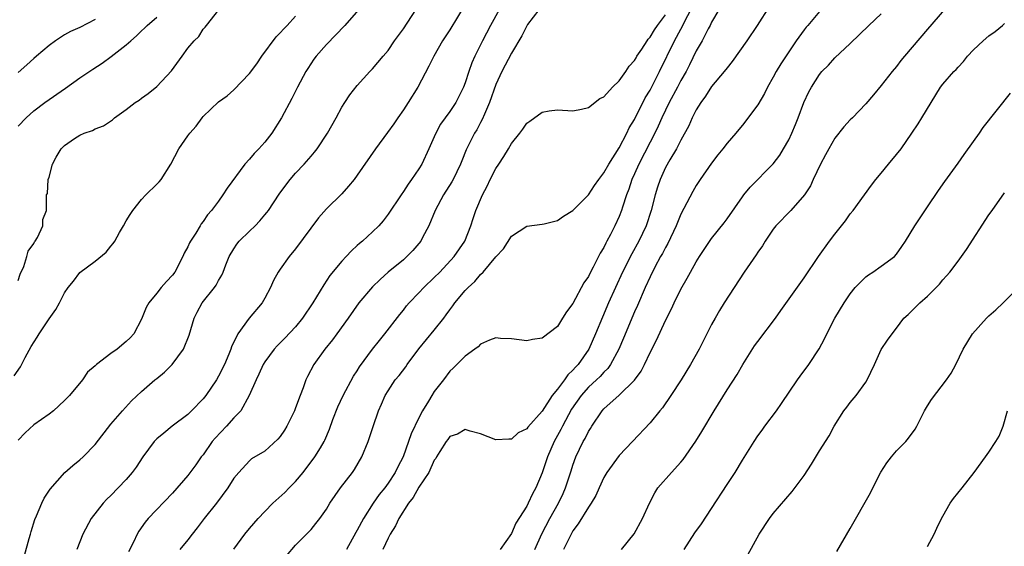
# Model space of a CAD drawing. Units: inches. Extents: x 2511000 to 2514000, y 1560000 to 1563000.
# Drawn here: x 2513801 to 2513929, y 1560443 to 1560512 of the extents above; entities that cross this region are included whole.
import ezdxf

# ---------------------------------------------------------------- set-up
doc = ezdxf.new("R2010")
doc.units = ezdxf.units.IN
doc.header["$MEASUREMENT"] = 0
doc.layers.add('LD25111560_2ft', color=127, linetype='Continuous')

msp = doc.modelspace()

# ---------------------------------------------------------------- linework, layer by layer
at = {"layer": 'LD25111560_2ft'}
for points, elevation in [([(2513922.85, 1560515), (2513919, 1560510.52), (2513916.02, 1560507), (2513915.57, 1560506.43), (2513915, 1560505.66), (2513914.44, 1560505), (2513913, 1560503.18), (2513911.99, 1560502.01), (2513911, 1560500.81), (2513909.28, 1560499), (2513909, 1560498.73), (2513908.16, 1560497.84), (2513907, 1560496.38), (2513906.2, 1560495), (2513905.79, 1560494.21), (2513905.12, 1560493), (2513904.19, 1560491), (2513903.82, 1560490.18), (2513903.05, 1560489), (2513901.27, 1560487), (2513899.34, 1560485), (2513899, 1560484.57), (2513897.95, 1560483), (2513897.59, 1560482.41), (2513897, 1560481.58), (2513896.78, 1560481.22), (2513895.21, 1560479), (2513892.63, 1560475), (2513892.01, 1560473.99), (2513891.44, 1560473), (2513891, 1560472.19), (2513889.36, 1560469), (2513888.24, 1560467), (2513887.03, 1560465), (2513885.72, 1560463), (2513884.61, 1560461.39), (2513884.27, 1560461), (2513883, 1560459.43), (2513880.73, 1560457), (2513879, 1560455.18), (2513877.38, 1560453), (2513877, 1560452.33), (2513876.4, 1560451), (2513875.98, 1560450.02), (2513875.36, 1560449), (2513875, 1560448.5), (2513873.69, 1560446.31), (2513873, 1560445.42), (2513872.76, 1560445), (2513871.78, 1560443)], 6914), ([(2513845.15, 1560513), (2513843.39, 1560511), (2513841, 1560508.52), (2513839.67, 1560507), (2513839.38, 1560506.62), (2513838.58, 1560505.42), (2513838.32, 1560505), (2513837.25, 1560503), (2513836.49, 1560501.51), (2513835.18, 1560499), (2513833.91, 1560497), (2513833, 1560495.86), (2513832.24, 1560495), (2513831.62, 1560494.38), (2513831, 1560493.64), (2513830.4, 1560493), (2513828.11, 1560489.89), (2513827.57, 1560489), (2513827, 1560488.21), (2513826.1, 1560487), (2513825.56, 1560486.44), (2513825, 1560485.57), (2513824.73, 1560485.27), (2513824.6, 1560485), (2513824.04, 1560484.04), (2513823.36, 1560483), (2513823.23, 1560482.77), (2513823, 1560482.25), (2513822.55, 1560481.45), (2513822.38, 1560481), (2513821.3, 1560479), (2513821, 1560478.59), (2513820.23, 1560477.77), (2513819.56, 1560477), (2513819, 1560476.25), (2513817.93, 1560475), (2513817.6, 1560474.4), (2513817, 1560472.89), (2513816.02, 1560471), (2513815.53, 1560470.47), (2513815, 1560469.97), (2513813.83, 1560469), (2513813, 1560468.43), (2513811.17, 1560467), (2513811.08, 1560466.92), (2513811, 1560466.83), (2513810, 1560466), (2513809.32, 1560465), (2513807.63, 1560463), (2513807, 1560462.32), (2513805.59, 1560461), (2513805, 1560460.54), (2513803, 1560459.16), (2513801.88, 1560458.12), (2513801, 1560457.2)], 6892), ([(2513801, 1560477.92), (2513801.26, 1560478.74), (2513801.71, 1560479.71), (2513802.12, 1560481), (2513802.3, 1560481.7), (2513803, 1560482.7), (2513803.09, 1560482.91), (2513803.18, 1560483), (2513803.48, 1560483.47), (2513804.18, 1560485), (2513804.19, 1560485.81), (2513804.66, 1560487), (2513804.68, 1560489), (2513804.8, 1560489.2), (2513804.9, 1560491), (2513805, 1560491.32), (2513805.43, 1560493), (2513805.92, 1560493.92), (2513806.58, 1560495), (2513807, 1560495.41), (2513808.31, 1560496.31), (2513809, 1560496.76), (2513809.55, 1560497), (2513810.65, 1560497.35), (2513811, 1560497.57), (2513812.05, 1560497.95), (2513813.24, 1560498.76), (2513813.51, 1560499), (2513815, 1560500.1), (2513816.17, 1560501), (2513816.68, 1560501.32), (2513817, 1560501.57), (2513817.84, 1560502.16), (2513819, 1560503.07), (2513820.88, 1560505.12), (2513822.29, 1560507), (2513823, 1560508.03), (2513823.84, 1560509), (2513824.45, 1560509.55), (2513825, 1560510.5), (2513825.25, 1560510.75), (2513825.43, 1560511), (2513827.02, 1560513)], 6888), ([(2513801.8, 1560442.2), (2513802.41, 1560444.41), (2513802.59, 1560445), (2513802.67, 1560445.33), (2513803.13, 1560446.87), (2513803.38, 1560447.38), (2513804.06, 1560449), (2513804.36, 1560449.64), (2513805.16, 1560450.84), (2513807.05, 1560453), (2513808.1, 1560453.9), (2513809, 1560454.61), (2513809.42, 1560455), (2513811, 1560456.63), (2513813, 1560459.24), (2513814.51, 1560461), (2513815.7, 1560462.3), (2513817, 1560463.49), (2513818.74, 1560465), (2513819, 1560465.2), (2513819.98, 1560466.02), (2513820.97, 1560467), (2513822.46, 1560469), (2513823.18, 1560470.82), (2513823.83, 1560473), (2513824.2, 1560473.8), (2513824.88, 1560475), (2513826.48, 1560477), (2513826.7, 1560477.3), (2513827, 1560477.89), (2513827.42, 1560478.58), (2513827.59, 1560479), (2513827.95, 1560479.95), (2513828.38, 1560481), (2513829, 1560482.03), (2513829.38, 1560482.62), (2513829.67, 1560483), (2513831, 1560484.32), (2513831.73, 1560485), (2513832.36, 1560485.64), (2513833, 1560486.42), (2513833.28, 1560486.72), (2513833.48, 1560487), (2513834.88, 1560489.12), (2513835.72, 1560490.28), (2513836.28, 1560491), (2513837, 1560491.83), (2513838.09, 1560493), (2513839, 1560494.05), (2513839.45, 1560494.55), (2513839.81, 1560495), (2513841.15, 1560497), (2513842.26, 1560499), (2513843, 1560500.4), (2513843.38, 1560501), (2513844.03, 1560501.97), (2513845, 1560503.22), (2513846.63, 1560505), (2513847, 1560505.37), (2513848.35, 1560507), (2513849, 1560507.76), (2513849.85, 1560509), (2513851, 1560510.54), (2513852.59, 1560513)], 6894), ([(2513859, 1560513.73), (2513857, 1560510.41), (2513856.07, 1560509), (2513854.92, 1560507), (2513854.3, 1560505.7), (2513852.85, 1560503), (2513851.62, 1560501), (2513851, 1560500.04), (2513850.27, 1560499), (2513849.76, 1560498.24), (2513848.91, 1560497.09), (2513847.38, 1560495), (2513845, 1560491.57), (2513844.58, 1560491), (2513843.88, 1560490.12), (2513843, 1560489.16), (2513841, 1560487.2), (2513839.96, 1560486.04), (2513837, 1560482), (2513836.15, 1560481), (2513835, 1560479.38), (2513834.74, 1560479), (2513834.11, 1560477.89), (2513833.75, 1560477), (2513833, 1560475.61), (2513832.65, 1560475), (2513830.97, 1560473), (2513829.52, 1560471), (2513828.69, 1560469.31), (2513828.61, 1560469), (2513828.35, 1560468.35), (2513827.75, 1560467), (2513827, 1560465.47), (2513826.72, 1560465), (2513825.35, 1560463), (2513825, 1560462.55), (2513823.49, 1560461), (2513823, 1560460.53), (2513820.99, 1560459), (2513819.89, 1560458.11), (2513819, 1560457.36), (2513818.82, 1560457.18), (2513818.66, 1560457), (2513817.17, 1560455), (2513816.3, 1560453.7), (2513815.79, 1560453), (2513815, 1560452.1), (2513813.95, 1560451), (2513813, 1560450.02), (2513812.49, 1560449.51), (2513812.02, 1560449), (2513810.47, 1560447), (2513809.36, 1560445), (2513808.62, 1560443)], 6896), ([(2513863.44, 1560513), (2513862.31, 1560511), (2513861.26, 1560509), (2513860.24, 1560507), (2513859.87, 1560506.13), (2513859.48, 1560505), (2513859, 1560503.53), (2513858.8, 1560503), (2513857.78, 1560501), (2513857, 1560499.83), (2513855.81, 1560498.19), (2513855.18, 1560497), (2513855, 1560496.56), (2513854.3, 1560495), (2513853.38, 1560493), (2513853, 1560492.37), (2513852.06, 1560491), (2513851.59, 1560490.41), (2513851, 1560489.44), (2513850.68, 1560489), (2513849, 1560486.49), (2513848.36, 1560485.64), (2513847.78, 1560485), (2513847, 1560484.2), (2513845.67, 1560483), (2513845.29, 1560482.71), (2513845, 1560482.42), (2513844.25, 1560481.75), (2513843.58, 1560481), (2513843, 1560480.4), (2513841.46, 1560478.54), (2513840.65, 1560477.35), (2513839.22, 1560475), (2513837.91, 1560473), (2513837, 1560471.91), (2513835.59, 1560470.41), (2513834.59, 1560469.41), (2513834.23, 1560469), (2513833, 1560467.36), (2513832.78, 1560467), (2513832.24, 1560465.76), (2513831.86, 1560465), (2513830.97, 1560463), (2513829.87, 1560461), (2513829, 1560460.08), (2513828.03, 1560459), (2513826.54, 1560457.46), (2513826.18, 1560457), (2513825, 1560455.29), (2513824.76, 1560455), (2513824.03, 1560453.97), (2513823, 1560452.59), (2513821, 1560450.3), (2513817.87, 1560447), (2513817.46, 1560446.54), (2513816.63, 1560445.37), (2513816.43, 1560445), (2513815.94, 1560443.94), (2513815.3, 1560442.7)], 6898), ([(2513868.57, 1560513), (2513867.11, 1560511.11), (2513867, 1560510.96), (2513866.37, 1560509.63), (2513865, 1560507.38), (2513863.77, 1560505), (2513863, 1560503.33), (2513862.16, 1560501), (2513861.5, 1560499.5), (2513861.22, 1560498.78), (2513861, 1560498.4), (2513860.53, 1560497.47), (2513860.21, 1560497), (2513859.14, 1560494.86), (2513858.56, 1560493.44), (2513858.41, 1560493), (2513857.45, 1560491), (2513857.29, 1560490.71), (2513856.18, 1560489), (2513855.1, 1560487), (2513854.31, 1560485), (2513853.49, 1560483.49), (2513853.24, 1560483), (2513852.22, 1560481.78), (2513851.45, 1560481), (2513851, 1560480.6), (2513849.03, 1560478.97), (2513847.96, 1560478.04), (2513847, 1560477.09), (2513845.2, 1560475), (2513843.8, 1560473), (2513842.37, 1560471), (2513841.79, 1560470.21), (2513840.8, 1560469), (2513839.37, 1560467), (2513838.55, 1560465.45), (2513838.34, 1560465), (2513837.97, 1560463.97), (2513837.58, 1560463), (2513837, 1560461.36), (2513836.86, 1560461), (2513835.88, 1560459), (2513835.54, 1560458.46), (2513835, 1560457.65), (2513834.7, 1560457.3), (2513833, 1560455.77), (2513831.26, 1560454.74), (2513831, 1560454.51), (2513829.63, 1560453), (2513829, 1560452.26), (2513828.21, 1560451), (2513826.71, 1560449), (2513825.13, 1560447), (2513824.2, 1560445.8), (2513823.56, 1560445), (2513823, 1560444.26), (2513821.97, 1560443)], 6900), ([(2513835.81, 1560442.19), (2513837, 1560443.57), (2513838.42, 1560445), (2513839, 1560445.61), (2513839.64, 1560446.36), (2513840.15, 1560447), (2513841, 1560448.22), (2513841.46, 1560449), (2513842.83, 1560451), (2513844.37, 1560453), (2513844.63, 1560453.37), (2513845.59, 1560455), (2513846.42, 1560457), (2513847.06, 1560458.94), (2513847.77, 1560461), (2513848.16, 1560461.84), (2513848.64, 1560463), (2513849, 1560463.6), (2513849.92, 1560465), (2513850.42, 1560465.58), (2513851.29, 1560466.71), (2513851.49, 1560467), (2513852.98, 1560469.02), (2513855, 1560471.47), (2513856.23, 1560473), (2513856.56, 1560473.44), (2513857, 1560474.08), (2513857.4, 1560474.6), (2513857.66, 1560475), (2513859, 1560476.6), (2513859.38, 1560477), (2513860.24, 1560477.76), (2513861, 1560478.67), (2513861.35, 1560479), (2513863, 1560480.98), (2513863.99, 1560482.01), (2513865, 1560483.64), (2513867, 1560484.94), (2513869, 1560485.2), (2513869.24, 1560485.24), (2513871, 1560485.68), (2513871.76, 1560486.24), (2513873, 1560486.99), (2513875, 1560489.02), (2513875.79, 1560490.21), (2513876.34, 1560491), (2513877, 1560491.85), (2513877.64, 1560493), (2513879, 1560495.1), (2513879.98, 1560497), (2513880.31, 1560497.69), (2513881, 1560498.81), (2513882.39, 1560501.61), (2513883, 1560502.6), (2513884.24, 1560505), (2513886.17, 1560509), (2513887, 1560510.49), (2513887.19, 1560510.81), (2513887.54, 1560511.54), (2513888.32, 1560513)], 6904), ([(2513891.94, 1560513), (2513891, 1560511.4), (2513890.81, 1560511), (2513890.57, 1560510.57), (2513889.76, 1560509), (2513889, 1560507.69), (2513888.13, 1560505.87), (2513887.68, 1560505), (2513887, 1560503.84), (2513886.57, 1560503), (2513885.49, 1560501), (2513885, 1560500.01), (2513884.53, 1560499), (2513884.07, 1560497.93), (2513883.61, 1560497), (2513883, 1560495.84), (2513881.55, 1560493), (2513881, 1560491.73), (2513880.66, 1560491), (2513880.24, 1560489.76), (2513879.95, 1560489), (2513879.43, 1560487.43), (2513879.3, 1560487), (2513879, 1560486.22), (2513878.43, 1560485), (2513877.87, 1560483.87), (2513877.41, 1560483), (2513877.26, 1560482.74), (2513877, 1560482.18), (2513876.54, 1560481.46), (2513876.32, 1560481), (2513875.63, 1560479.63), (2513875.18, 1560478.82), (2513875, 1560478.42), (2513874.4, 1560477.6), (2513873, 1560474.91), (2513872.15, 1560473.85), (2513871.66, 1560473), (2513871, 1560471.94), (2513869, 1560470.42), (2513867.75, 1560470.25), (2513867, 1560470.08), (2513865, 1560470.34), (2513863.61, 1560470.39), (2513863, 1560470.45), (2513862.17, 1560470.17), (2513861, 1560469.65), (2513860.7, 1560469.3), (2513860.25, 1560469), (2513859, 1560468.1), (2513857.91, 1560467), (2513857.47, 1560466.53), (2513857, 1560466.12), (2513856.18, 1560465), (2513855, 1560463.48), (2513854.68, 1560463), (2513854.25, 1560462.25), (2513853.47, 1560461), (2513853, 1560460.1), (2513852, 1560458), (2513851.67, 1560457), (2513850.97, 1560455), (2513850.28, 1560453.72), (2513849.94, 1560453), (2513849, 1560451.6), (2513848.56, 1560451), (2513847.85, 1560450.15), (2513847.08, 1560449), (2513845.82, 1560447), (2513845, 1560445.52), (2513844.8, 1560445.2), (2513843.6, 1560443)], 6906), ([(2513898.51, 1560513.49), (2513896.93, 1560511), (2513895.55, 1560509), (2513893.67, 1560506.33), (2513893, 1560505.5), (2513892.63, 1560505), (2513891, 1560503.07), (2513890.19, 1560501.81), (2513889.59, 1560501), (2513889, 1560500.04), (2513888.47, 1560499), (2513888.02, 1560497.97), (2513887, 1560496.11), (2513886.44, 1560495), (2513885.56, 1560493.56), (2513885, 1560492.56), (2513884.3, 1560491), (2513883.98, 1560490.02), (2513883.65, 1560489), (2513883.14, 1560487), (2513882.5, 1560485), (2513881.54, 1560483), (2513880.62, 1560481.38), (2513879.42, 1560479), (2513878.5, 1560477), (2513877.62, 1560475), (2513876.84, 1560473.16), (2513875.94, 1560471), (2513875.05, 1560469), (2513873.66, 1560467), (2513873.33, 1560466.67), (2513873, 1560466.27), (2513872.33, 1560465.67), (2513871.88, 1560465), (2513871, 1560463.82), (2513870.31, 1560463), (2513869, 1560460.93), (2513867.12, 1560458.88), (2513867, 1560458.66), (2513865.87, 1560458.13), (2513865, 1560457.31), (2513864.67, 1560457.33), (2513863, 1560457.23), (2513861, 1560458.02), (2513859.65, 1560458.35), (2513859, 1560458.57), (2513858.02, 1560457.98), (2513857, 1560457.64), (2513856.75, 1560457.25), (2513856.55, 1560457), (2513855.73, 1560455.73), (2513855.29, 1560455), (2513855.19, 1560454.81), (2513855, 1560454.6), (2513854.28, 1560453), (2513853, 1560451.07), (2513852.25, 1560449.75), (2513851.64, 1560449), (2513850.38, 1560447), (2513849.95, 1560446.05), (2513849.28, 1560445), (2513849, 1560444.45), (2513848.32, 1560443)], 6908), ([(2513800.46, 1560465.54), (2513801.3, 1560466.7), (2513801.89, 1560467.89), (2513802.67, 1560469.33), (2513803.46, 1560470.54), (2513803.72, 1560471), (2513805, 1560472.94), (2513805.86, 1560474.14), (2513806.34, 1560475), (2513807, 1560476.31), (2513807.49, 1560477), (2513808.18, 1560477.82), (2513809, 1560478.92), (2513811, 1560480.42), (2513812.42, 1560481.58), (2513813, 1560482.35), (2513813.32, 1560482.68), (2513813.52, 1560483), (2513814.13, 1560484.13), (2513814.66, 1560485), (2513815, 1560485.63), (2513815.54, 1560486.46), (2513815.85, 1560487), (2513817, 1560488.4), (2513817.55, 1560489), (2513819, 1560490.4), (2513819.29, 1560490.71), (2513819.53, 1560491), (2513820.82, 1560493), (2513821.86, 1560495), (2513823, 1560496.67), (2513823.25, 1560497), (2513824.08, 1560497.92), (2513824.85, 1560499), (2513825, 1560499.18), (2513827, 1560501.1), (2513828.13, 1560501.87), (2513829, 1560502.66), (2513831, 1560504.75), (2513831.98, 1560506.02), (2513832.63, 1560507), (2513834.48, 1560509.52), (2513835, 1560510.02), (2513835.45, 1560510.55), (2513835.9, 1560511), (2513837, 1560512.19)], 6890), ([(2513801, 1560497.94), (2513802.02, 1560499), (2513803, 1560499.91), (2513804.43, 1560501), (2513807.13, 1560502.87), (2513809, 1560504.19), (2513810.67, 1560505.33), (2513811.89, 1560506.11), (2513813.05, 1560506.95), (2513815, 1560508.48), (2513815.59, 1560509), (2513816.35, 1560509.65), (2513817, 1560510.31), (2513817.37, 1560510.63), (2513817.73, 1560511), (2513819, 1560512.05)], 6886), ([(2513811, 1560511.76), (2513809, 1560510.74), (2513807.79, 1560510.21), (2513807, 1560509.76), (2513805.83, 1560509), (2513805, 1560508.4), (2513803.36, 1560507), (2513803, 1560506.72), (2513802.11, 1560505.89), (2513801, 1560504.9)], 6884), ([(2513829, 1560443.02), (2513830.41, 1560445), (2513831, 1560445.72), (2513832.12, 1560447), (2513833, 1560447.93), (2513834.05, 1560449), (2513835.6, 1560450.4), (2513836.17, 1560451), (2513837, 1560451.84), (2513837.98, 1560453), (2513839.5, 1560455), (2513840.21, 1560456.21), (2513840.7, 1560457), (2513840.8, 1560457.2), (2513841.39, 1560458.61), (2513841.85, 1560459.85), (2513842.49, 1560461.51), (2513843.19, 1560463), (2513844.53, 1560465.47), (2513845, 1560466.17), (2513845.31, 1560466.69), (2513847, 1560468.97), (2513847.88, 1560470.12), (2513848.6, 1560471), (2513850.52, 1560473.48), (2513851, 1560474.07), (2513851.4, 1560474.6), (2513851.75, 1560475), (2513853, 1560476.3), (2513853.63, 1560477), (2513855, 1560478.29), (2513855.7, 1560479), (2513857.59, 1560481), (2513858.98, 1560483), (2513859.75, 1560485), (2513860.05, 1560485.95), (2513860.41, 1560487), (2513861.27, 1560489), (2513861.88, 1560490.12), (2513862.27, 1560491), (2513863, 1560492.44), (2513863.36, 1560493), (2513864.03, 1560493.97), (2513864.64, 1560495), (2513865, 1560495.66), (2513866.1, 1560497), (2513866.48, 1560497.53), (2513867, 1560498.33), (2513867.41, 1560498.59), (2513869, 1560499.76), (2513869.91, 1560499.91), (2513871, 1560500.06), (2513873, 1560499.92), (2513874.11, 1560500.11), (2513875, 1560500.36), (2513876.47, 1560501.53), (2513877, 1560501.75), (2513878.15, 1560503), (2513879, 1560503.79), (2513879.84, 1560505), (2513880.31, 1560505.69), (2513881, 1560506.46), (2513881.19, 1560506.81), (2513881.31, 1560507), (2513881.92, 1560507.92), (2513882.62, 1560509), (2513882.77, 1560509.23), (2513883, 1560509.46), (2513883.58, 1560510.43), (2513883.98, 1560511), (2513885, 1560512.36)], 6902), ([(2513905, 1560512.81), (2513903.47, 1560511), (2513903.25, 1560510.75), (2513903, 1560510.43), (2513901.99, 1560509), (2513899.97, 1560506.03), (2513899.37, 1560505), (2513899, 1560504.28), (2513898.27, 1560503), (2513897.84, 1560502.16), (2513897, 1560500.69), (2513895, 1560498.05), (2513894.51, 1560497.49), (2513894.13, 1560497), (2513893, 1560495.74), (2513892.45, 1560495), (2513891.79, 1560494.21), (2513891, 1560493.13), (2513889.53, 1560491), (2513889, 1560490.22), (2513888.54, 1560489.46), (2513887, 1560486.5), (2513886.41, 1560485), (2513885.32, 1560482.68), (2513885, 1560482.17), (2513884.6, 1560481.4), (2513884.37, 1560481), (2513883.63, 1560479.63), (2513883, 1560478.37), (2513882.38, 1560477), (2513881.36, 1560474.64), (2513881, 1560473.85), (2513879.57, 1560470.43), (2513878.94, 1560469), (2513877.87, 1560467), (2513877.51, 1560466.49), (2513877, 1560466), (2513876.54, 1560465.46), (2513876.06, 1560465), (2513875, 1560464.04), (2513874.06, 1560463), (2513872.81, 1560461.19), (2513871.64, 1560459), (2513871.44, 1560458.56), (2513870.56, 1560457), (2513869.69, 1560455), (2513869, 1560452.93), (2513868.18, 1560451), (2513867.76, 1560450.24), (2513867.2, 1560449), (2513867, 1560448.62), (2513865.6, 1560446.4), (2513865, 1560445.06), (2513863.55, 1560443)], 6910), ([(2513868.07, 1560443), (2513868.96, 1560445.04), (2513869.99, 1560447), (2513871.1, 1560449), (2513871.72, 1560450.28), (2513872.05, 1560451), (2513872.78, 1560453.22), (2513873, 1560453.94), (2513873.39, 1560455), (2513874.34, 1560457), (2513874.59, 1560457.41), (2513875, 1560458.29), (2513875.29, 1560458.71), (2513875.45, 1560459), (2513876.78, 1560461), (2513877, 1560461.24), (2513879, 1560463.02), (2513881, 1560464.98), (2513881.86, 1560466.14), (2513882.29, 1560467), (2513883, 1560468.54), (2513883.84, 1560470.16), (2513885, 1560472.72), (2513885.79, 1560474.22), (2513886.14, 1560475), (2513887, 1560476.79), (2513887.81, 1560478.19), (2513888.24, 1560479), (2513889, 1560480.33), (2513889.43, 1560481), (2513891, 1560483.33), (2513892.62, 1560485.38), (2513893, 1560485.9), (2513895, 1560488.75), (2513895.19, 1560489), (2513896, 1560490), (2513898.97, 1560493.03), (2513899.83, 1560494.17), (2513900.34, 1560495), (2513901, 1560496.17), (2513901.4, 1560497), (2513901.88, 1560498.12), (2513902.23, 1560499), (2513902.98, 1560501), (2513903.63, 1560502.37), (2513903.95, 1560503), (2513905, 1560504.61), (2513905.32, 1560505), (2513906.15, 1560505.85), (2513907, 1560506.77), (2513909, 1560508.63), (2513911.39, 1560511), (2513913, 1560512.48)], 6912), ([(2513879.31, 1560443), (2513880.95, 1560445.05), (2513882.02, 1560447), (2513882.92, 1560449), (2513883.62, 1560450.37), (2513884.03, 1560451), (2513885.77, 1560453), (2513887, 1560454.32), (2513887.31, 1560454.69), (2513888.94, 1560457.06), (2513889.71, 1560458.29), (2513891.31, 1560461), (2513893, 1560463.7), (2513894.31, 1560465.69), (2513895.06, 1560467), (2513896.58, 1560469.42), (2513897, 1560469.99), (2513899.27, 1560473), (2513899.98, 1560474.02), (2513903, 1560478.26), (2513904.88, 1560481), (2513906.31, 1560483), (2513907, 1560483.91), (2513908.36, 1560485.64), (2513909, 1560486.54), (2513909.38, 1560487), (2513910.86, 1560489), (2513911.75, 1560490.25), (2513912.32, 1560491), (2513913, 1560491.81), (2513913.96, 1560493), (2513915, 1560494.23), (2513915.58, 1560495), (2513916.98, 1560497.02), (2513917.79, 1560498.21), (2513918.3, 1560499), (2513920.72, 1560503), (2513921, 1560503.37), (2513922.45, 1560505), (2513922.73, 1560505.27), (2513923, 1560505.59), (2513923.68, 1560506.32), (2513924.23, 1560507), (2513925, 1560507.82), (2513926.26, 1560509), (2513927, 1560509.65), (2513927.81, 1560510.19), (2513928.76, 1560511), (2513929, 1560511.24)], 6916), ([(2513887.42, 1560443), (2513888.82, 1560445.18), (2513889.67, 1560446.33), (2513891, 1560448.33), (2513893, 1560451.43), (2513894.06, 1560453), (2513895, 1560454.59), (2513896.5, 1560457), (2513897, 1560457.74), (2513897.54, 1560458.46), (2513897.92, 1560459), (2513899.43, 1560461), (2513900.08, 1560461.92), (2513902.15, 1560465), (2513902.5, 1560465.5), (2513903.6, 1560467), (2513904.96, 1560469.04), (2513905.66, 1560470.34), (2513905.94, 1560471), (2513907.01, 1560473), (2513908.21, 1560475), (2513909, 1560476.16), (2513909.64, 1560477), (2513911, 1560478.38), (2513911.36, 1560478.64), (2513911.93, 1560479), (2513913, 1560479.74), (2513914.72, 1560481), (2513915, 1560481.32), (2513915.7, 1560482.3), (2513916.15, 1560483), (2513917.39, 1560485), (2513919, 1560487.44), (2513920.44, 1560489.56), (2513921.27, 1560490.73), (2513923, 1560493.13), (2513923.77, 1560494.23), (2513925, 1560495.93), (2513925.75, 1560497), (2513926.24, 1560497.76), (2513929.79, 1560502.21)], 6918), ([(2513895.7, 1560442.3), (2513897.19, 1560445), (2513898.49, 1560447), (2513899, 1560447.66), (2513901.47, 1560450.53), (2513903, 1560452.58), (2513903.95, 1560454.05), (2513905, 1560455.78), (2513906.26, 1560457.74), (2513906.89, 1560459), (2513908.16, 1560461), (2513908.54, 1560461.46), (2513909, 1560462.08), (2513909.77, 1560463), (2513911, 1560464.72), (2513911.18, 1560465), (2513912.14, 1560467), (2513913, 1560468.95), (2513913.82, 1560470.18), (2513914.43, 1560471), (2513915, 1560471.71), (2513915.96, 1560473), (2513916.49, 1560473.51), (2513917, 1560473.96), (2513917.5, 1560474.5), (2513918.02, 1560475), (2513919, 1560475.87), (2513920.15, 1560477), (2513920.57, 1560477.43), (2513921, 1560477.97), (2513921.5, 1560478.5), (2513921.91, 1560479), (2513923, 1560480.42), (2513924.09, 1560481.91), (2513927, 1560486.4), (2513927.4, 1560487), (2513929, 1560489.29)], 6920), ([(2513907.25, 1560442.75), (2513909, 1560445.74), (2513911.63, 1560450.37), (2513911.91, 1560451), (2513912.98, 1560453.02), (2513913.76, 1560454.24), (2513914.34, 1560455), (2513915, 1560455.78), (2513916.19, 1560457), (2513916.56, 1560457.44), (2513917.4, 1560458.6), (2513917.64, 1560459), (2513918.64, 1560461), (2513919, 1560461.64), (2513919.52, 1560462.48), (2513921.47, 1560465), (2513922.11, 1560465.89), (2513922.69, 1560467), (2513923.65, 1560469), (2513924.88, 1560471), (2513926.66, 1560473), (2513927, 1560473.33), (2513927.9, 1560474.1), (2513928.83, 1560475), (2513930.84, 1560477)], 6922), ([(2513919, 1560443.4), (2513919.89, 1560445), (2513920.25, 1560445.75), (2513920.82, 1560447), (2513921, 1560447.34), (2513921.97, 1560449), (2513922.39, 1560449.61), (2513923.51, 1560451), (2513925.06, 1560453), (2513926.56, 1560455), (2513927, 1560455.63), (2513927.9, 1560457), (2513928.3, 1560457.7), (2513928.84, 1560459), (2513929.41, 1560461)], 6924)]:
    msp.add_lwpolyline(points, dxfattribs=dict(at, elevation=elevation))

doc.saveas('drawing.dxf')
